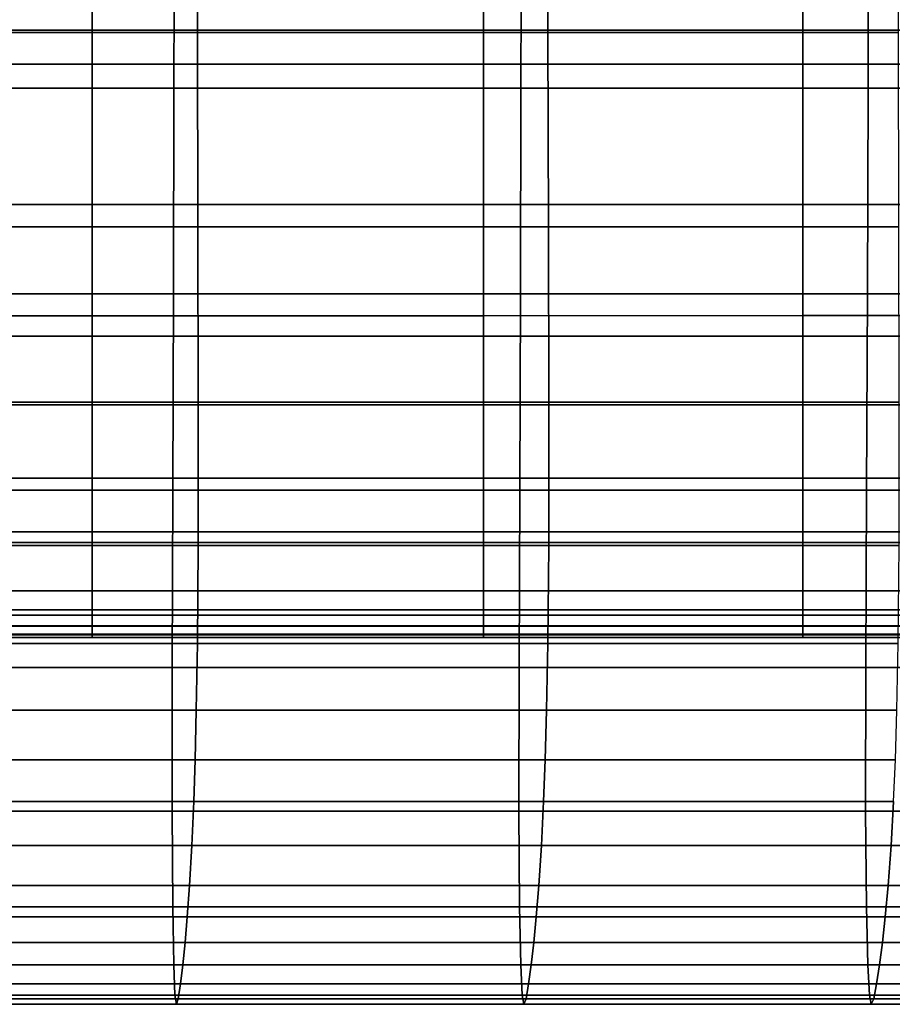
# Model space of a CAD drawing. Units: inches. Extents: x -45.5 to 45.5, y -14 to 18.1.
# Drawn here: x 8.5 to 11.7, y -12.7 to -9.1 of the extents above; entities that cross this region are included whole.
import ezdxf

# ---------------------------------------------------------------- set-up
doc = ezdxf.new("R2010")
doc.units = ezdxf.units.IN
doc.header["$MEASUREMENT"] = 0
doc.layers.add('SEAT-CUSHION', color=5, linetype='Continuous')
doc.layers.add('SEAT-SEAT', color=5, linetype='Continuous')

msp = doc.modelspace()

# ---------------------------------------------------------------- linework, layer by layer
at = {"layer": 'SEAT-CUSHION', "invisible_edges": 12}
for points in [[(8.7216, -9.1134, 13.0571), (7.268, -9.1134, 13.0571), (7.268, -7.5919, 12.9604)], [(7.268, -7.5919, 12.9604), (8.7216, -7.5919, 12.9604), (8.7216, -9.1134, 13.0571)], [(10.1752, -9.1134, 13.0571), (8.7216, -9.1134, 13.0571), (8.7216, -7.5919, 12.9604)], [(8.7216, -7.5919, 12.9604), (10.1752, -7.5919, 12.9604), (10.1752, -9.1134, 13.0571)], [(11.362, -9.1134, 13.0571), (10.1752, -9.1134, 13.0571), (10.1752, -7.5919, 12.9604)], [(10.1752, -7.5919, 12.9604), (11.362, -7.592, 12.9604), (11.362, -9.1134, 13.0571)], [(11.362, -9.1134, 13.0571), (11.362, -7.592, 12.9604), (12.0152, -7.592, 12.9604)], [(12.0152, -7.592, 12.9604), (12.0152, -9.1134, 13.0571), (11.362, -9.1134, 13.0571)], [(8.7216, -8.5842, 16.123), (7.268, -8.584, 16.123), (7.268, -9.2401, 16.0537)], [(7.268, -9.2401, 16.0537), (8.7216, -9.24, 16.0537), (8.7216, -8.5842, 16.123)], [(10.1752, -8.5844, 16.123), (8.7216, -8.5842, 16.123), (8.7216, -9.24, 16.0537)], [(8.7216, -9.24, 16.0537), (10.1752, -9.24, 16.0538), (10.1752, -8.5844, 16.123)], [(11.362, -8.5845, 16.0656), (10.1752, -8.5844, 16.123), (10.1752, -9.24, 16.0538)], [(10.1752, -9.24, 16.0538), (11.362, -9.24, 16.0394), (11.362, -8.5845, 16.0656)], [(11.362, -8.5845, 16.0656), (11.362, -9.24, 16.0394), (12.0152, -9.2399, 15.9964)], [(12.0152, -9.2399, 15.9964), (12.0152, -8.5846, 15.8936), (11.362, -8.5845, 16.0656)], [(7.268, -9.1134, 13.0571), (8.7216, -9.1134, 13.0571), (8.7216, -10.2502, 13.1385)], [(8.7216, -10.2502, 13.1385), (7.268, -10.2502, 13.1385), (7.268, -9.1134, 13.0571)], [(8.7216, -9.1134, 13.0571), (10.1752, -9.1134, 13.0571), (10.1752, -10.2502, 13.1385)], [(10.1752, -10.2502, 13.1385), (8.7216, -10.2502, 13.1385), (8.7216, -9.1134, 13.0571)], [(10.1752, -9.1134, 13.0571), (11.362, -9.1134, 13.0571), (11.362, -10.2502, 13.1385)], [(11.362, -10.2502, 13.1385), (10.1752, -10.2502, 13.1385), (10.1752, -9.1134, 13.0571)], [(11.362, -10.2502, 13.1385), (11.362, -9.1134, 13.0571), (12.0152, -9.1134, 13.0571)], [(12.0152, -9.1134, 13.0571), (12.0152, -10.2502, 13.1385), (11.362, -10.2502, 13.1385)], [(8.7216, -9.24, 16.0537), (7.268, -9.2401, 16.0537), (7.268, -9.7616, 15.9125)], [(7.268, -9.7616, 15.9125), (8.7216, -9.7614, 15.9126), (8.7216, -9.24, 16.0537)], [(10.1752, -9.24, 16.0538), (8.7216, -9.24, 16.0537), (8.7216, -9.7614, 15.9126)], [(8.7216, -9.7614, 15.9126), (10.1752, -9.7613, 15.9127), (10.1752, -9.24, 16.0538)], [(11.362, -9.24, 16.0394), (10.1752, -9.24, 16.0538), (10.1752, -9.7613, 15.9127)], [(10.1752, -9.7613, 15.9127), (11.362, -9.7611, 15.9128), (11.362, -9.24, 16.0394)], [(12.0152, -9.761, 15.9128), (12.0152, -9.2399, 15.9964), (11.362, -9.24, 16.0394)], [(11.362, -9.24, 16.0394), (11.362, -9.7611, 15.9128), (12.0152, -9.761, 15.9128)], [(7.268, -10.1747, 15.7143), (8.7216, -10.1745, 15.7145), (8.7216, -9.7614, 15.9126)], [(8.7216, -9.7614, 15.9126), (7.268, -9.7616, 15.9125), (7.268, -10.1747, 15.7143)], [(8.7216, -10.1745, 15.7145), (10.1752, -10.1743, 15.7146), (10.1752, -9.7613, 15.9127)], [(10.1752, -9.7613, 15.9127), (8.7216, -9.7614, 15.9126), (8.7216, -10.1745, 15.7145)], [(10.1752, -10.1743, 15.7146), (11.362, -10.1741, 15.7147), (11.362, -9.7611, 15.9128)], [(11.362, -9.7611, 15.9128), (10.1752, -9.7613, 15.9127), (10.1752, -10.1743, 15.7146)], [(12.0152, -10.1739, 15.7148), (12.0152, -9.761, 15.9128), (11.362, -9.7611, 15.9128)], [(11.362, -9.7611, 15.9128), (11.362, -10.1741, 15.7147), (12.0152, -10.1739, 15.7148)], [(8.7216, -10.1745, 15.7145), (7.268, -10.1747, 15.7143), (7.268, -10.5053, 15.4741)], [(7.268, -10.5053, 15.4741), (8.7216, -10.5052, 15.4742), (8.7216, -10.1745, 15.7145)], [(10.1752, -10.1743, 15.7146), (8.7216, -10.1745, 15.7145), (8.7216, -10.5052, 15.4742)], [(8.7216, -10.5052, 15.4742), (10.1752, -10.505, 15.4743), (10.1752, -10.1743, 15.7146)], [(11.362, -10.1741, 15.7147), (10.1752, -10.1743, 15.7146), (10.1752, -10.505, 15.4743)], [(10.1752, -10.505, 15.4743), (11.362, -10.5049, 15.4744), (11.362, -10.1741, 15.7147)], [(12.0152, -10.5048, 15.4744), (12.0152, -10.1739, 15.7148), (11.362, -10.1741, 15.7147)], [(11.362, -10.1741, 15.7147), (11.362, -10.5049, 15.4744), (12.0152, -10.5048, 15.4744)], [(8.7216, -10.9767, 13.2009), (7.268, -10.9767, 13.2009), (7.268, -10.2502, 13.1385)], [(7.268, -10.2502, 13.1385), (8.7216, -10.2502, 13.1385), (8.7216, -10.9767, 13.2009)], [(10.1752, -10.9767, 13.2009), (8.7216, -10.9767, 13.2009), (8.7216, -10.2502, 13.1385)], [(8.7216, -10.2502, 13.1385), (10.1752, -10.2502, 13.1385), (10.1752, -10.9767, 13.2009)], [(11.362, -10.9767, 13.2009), (10.1752, -10.9767, 13.2009), (10.1752, -10.2502, 13.1385)], [(10.1752, -10.2502, 13.1385), (11.362, -10.2502, 13.1385), (11.362, -10.9767, 13.2009)], [(11.362, -10.9767, 13.2009), (11.362, -10.2502, 13.1385), (12.0152, -10.2502, 13.1385)], [(12.0152, -10.2502, 13.1385), (12.0152, -10.9767, 13.2009), (11.362, -10.9767, 13.2009)], [(7.268, -10.778, 15.2041), (8.7216, -10.778, 15.204), (8.7216, -10.5052, 15.4742)], [(8.7216, -10.5052, 15.4742), (7.268, -10.5053, 15.4741), (7.268, -10.778, 15.2041)], [(8.7216, -10.778, 15.204), (10.1752, -10.7779, 15.204), (10.1752, -10.505, 15.4743)], [(10.1752, -10.505, 15.4743), (8.7216, -10.5052, 15.4742), (8.7216, -10.778, 15.204)], [(10.1752, -10.7779, 15.204), (11.362, -10.7779, 15.204), (11.362, -10.5049, 15.4744)], [(11.362, -10.5049, 15.4744), (10.1752, -10.505, 15.4743), (10.1752, -10.7779, 15.204)], [(12.0152, -10.7779, 15.204), (12.0152, -10.5048, 15.4744), (11.362, -10.5049, 15.4744)], [(11.362, -10.5049, 15.4744), (11.362, -10.7779, 15.204), (12.0152, -10.7779, 15.204)], [(8.7216, -10.778, 15.204), (7.268, -10.778, 15.2041), (7.268, -11.0172, 14.9162)], [(7.268, -11.0172, 14.9162), (8.7216, -11.0173, 14.9161), (8.7216, -10.778, 15.204)], [(10.1752, -10.7779, 15.204), (8.7216, -10.778, 15.204), (8.7216, -11.0173, 14.9161)], [(8.7216, -11.0173, 14.9161), (10.1752, -11.0173, 14.916), (10.1752, -10.7779, 15.204)], [(11.362, -10.7779, 15.204), (10.1752, -10.7779, 15.204), (10.1752, -11.0173, 14.916)], [(10.1752, -11.0173, 14.916), (11.362, -11.0174, 14.9159), (11.362, -10.7779, 15.204)], [(11.362, -10.7779, 15.204), (11.362, -11.0174, 14.9159), (12.0152, -11.0174, 14.9159)], [(12.0152, -11.0174, 14.9159), (12.0152, -10.7779, 15.204), (11.362, -10.7779, 15.204)], [(7.268, -10.9767, 13.2009), (8.7216, -10.9767, 13.2009), (8.7216, -11.2671, 13.2408)], [(8.7216, -11.2671, 13.2408), (7.268, -11.2671, 13.2408), (7.268, -10.9767, 13.2009)], [(8.7216, -10.9767, 13.2009), (10.1752, -10.9767, 13.2009), (10.1752, -11.2671, 13.2408)], [(10.1752, -11.2671, 13.2408), (8.7216, -11.2671, 13.2408), (8.7216, -10.9767, 13.2009)], [(10.1752, -10.9767, 13.2009), (11.362, -10.9767, 13.2009), (11.362, -11.2671, 13.2408)], [(11.362, -11.2671, 13.2408), (10.1752, -11.2671, 13.2408), (10.1752, -10.9767, 13.2009)], [(11.362, -11.2671, 13.2408), (11.362, -10.9767, 13.2009), (12.0152, -10.9767, 13.2009)], [(12.0152, -10.9767, 13.2009), (12.0152, -11.2671, 13.2408), (11.362, -11.2671, 13.2408)], [(8.7216, -11.0173, 14.9161), (7.268, -11.0172, 14.9162), (7.268, -11.1959, 14.5923)], [(7.268, -11.1959, 14.5923), (8.7216, -11.196, 14.5921), (8.7216, -11.0173, 14.9161)], [(8.7216, -11.196, 14.5921), (10.1752, -11.1961, 14.592), (10.1752, -11.0173, 14.916)], [(10.1752, -11.0173, 14.916), (8.7216, -11.0173, 14.9161), (8.7216, -11.196, 14.5921)], [(11.362, -11.0174, 14.9159), (10.1752, -11.0173, 14.916), (10.1752, -11.1961, 14.592)], [(10.1752, -11.1961, 14.592), (11.362, -11.1962, 14.5918), (11.362, -11.0174, 14.9159)], [(11.362, -11.0174, 14.9159), (11.362, -11.1962, 14.5918), (12.0152, -11.1963, 14.5917)], [(12.0152, -11.1963, 14.5917), (12.0152, -11.0174, 14.9159), (11.362, -11.0174, 14.9159)], [(8.7216, -11.196, 14.5921), (7.268, -11.1959, 14.5923), (7.268, -11.287, 14.2138)], [(7.268, -11.287, 14.2138), (8.7216, -11.2871, 14.2137), (8.7216, -11.196, 14.5921)], [(10.1752, -11.1961, 14.592), (8.7216, -11.196, 14.5921), (8.7216, -11.2871, 14.2137)], [(8.7216, -11.2871, 14.2137), (10.1752, -11.2871, 14.2136), (10.1752, -11.1961, 14.592)], [(11.362, -11.1962, 14.5918), (10.1752, -11.1961, 14.592), (10.1752, -11.2871, 14.2136)], [(10.1752, -11.2871, 14.2136), (11.362, -11.2872, 14.2135), (11.362, -11.1962, 14.5918)], [(11.362, -11.1962, 14.5918), (11.362, -11.2872, 14.2135), (12.0152, -11.2873, 14.2134)], [(12.0152, -11.2873, 14.2134), (12.0152, -11.1963, 14.5917), (11.362, -11.1962, 14.5918)], [(8.7216, -11.3265, 13.2809), (7.268, -11.3265, 13.2809), (7.268, -11.2671, 13.2408)], [(7.268, -11.2671, 13.2408), (8.7216, -11.2671, 13.2408), (8.7216, -11.3265, 13.2809)], [(10.1752, -11.3265, 13.2809), (8.7216, -11.3265, 13.2809), (8.7216, -11.2671, 13.2408)], [(8.7216, -11.2671, 13.2408), (10.1752, -11.2671, 13.2408), (10.1752, -11.3265, 13.2809)], [(11.362, -11.3265, 13.2809), (10.1752, -11.3265, 13.2809), (10.1752, -11.2671, 13.2408)], [(10.1752, -11.2671, 13.2408), (11.362, -11.2671, 13.2408), (11.362, -11.3265, 13.2809)], [(11.362, -11.3265, 13.2809), (11.362, -11.2671, 13.2408), (12.0152, -11.2671, 13.2408)], [(12.0152, -11.2671, 13.2408), (12.0152, -11.3265, 13.2809), (11.362, -11.3265, 13.2809)], [(8.7216, -11.2871, 14.2137), (7.268, -11.287, 14.2138), (7.268, -11.3283, 13.8609)], [(7.268, -11.3283, 13.8609), (8.7216, -11.3283, 13.8609), (8.7216, -11.2871, 14.2137)], [(8.7216, -11.3283, 13.8609), (10.1752, -11.3283, 13.8608), (10.1752, -11.2871, 14.2136)], [(10.1752, -11.2871, 14.2136), (8.7216, -11.2871, 14.2137), (8.7216, -11.3283, 13.8609)], [(11.362, -11.2872, 14.2135), (10.1752, -11.2871, 14.2136), (10.1752, -11.3283, 13.8608)], [(10.1752, -11.3283, 13.8608), (11.362, -11.3283, 13.8608), (11.362, -11.2872, 14.2135)], [(11.362, -11.2872, 14.2135), (11.362, -11.3283, 13.8608), (12.0152, -11.3283, 13.8608)], [(12.0152, -11.3283, 13.8608), (12.0152, -11.2873, 14.2134), (11.362, -11.2872, 14.2135)], [(7.268, -11.3265, 13.2809), (8.7216, -11.3265, 13.2809), (8.7216, -11.3601, 13.3443)], [(8.7216, -11.3601, 13.3443), (7.268, -11.3601, 13.3443), (7.268, -11.3265, 13.2809)], [(8.7216, -11.3283, 13.8609), (7.268, -11.3283, 13.8609), (7.268, -11.3575, 13.6137)], [(7.268, -11.3575, 13.6137), (8.7216, -11.3575, 13.6137), (8.7216, -11.3283, 13.8609)], [(8.7216, -11.3265, 13.2809), (10.1752, -11.3265, 13.2809), (10.1752, -11.3601, 13.3443)], [(10.1752, -11.3601, 13.3443), (8.7216, -11.3601, 13.3443), (8.7216, -11.3265, 13.2809)], [(10.1752, -11.3283, 13.8608), (8.7216, -11.3283, 13.8609), (8.7216, -11.3575, 13.6137)], [(8.7216, -11.3575, 13.6137), (10.1752, -11.3575, 13.6137), (10.1752, -11.3283, 13.8608)], [(10.1752, -11.3265, 13.2809), (11.362, -11.3265, 13.2809), (11.362, -11.3601, 13.3443)], [(11.362, -11.3601, 13.3443), (10.1752, -11.3601, 13.3443), (10.1752, -11.3265, 13.2809)], [(11.362, -11.3283, 13.8608), (10.1752, -11.3283, 13.8608), (10.1752, -11.3575, 13.6137)], [(10.1752, -11.3575, 13.6137), (11.362, -11.3575, 13.6137), (11.362, -11.3283, 13.8608)], [(11.362, -11.3601, 13.3443), (11.362, -11.3265, 13.2809), (12.0152, -11.3265, 13.2809)], [(12.0152, -11.3265, 13.2809), (12.0152, -11.3601, 13.3443), (11.362, -11.3601, 13.3443)], [(11.362, -11.3283, 13.8608), (11.362, -11.3575, 13.6137), (12.0152, -11.3575, 13.6137)], [(12.0152, -11.3575, 13.6137), (12.0152, -11.3283, 13.8608), (11.362, -11.3283, 13.8608)], [(7.268, -11.3698, 13.4492), (8.7216, -11.3698, 13.4492), (8.7216, -11.3575, 13.6137)], [(8.7216, -11.3575, 13.6137), (7.268, -11.3575, 13.6137), (7.268, -11.3698, 13.4492)], [(8.7216, -11.3698, 13.4492), (7.268, -11.3698, 13.4492), (7.268, -11.3601, 13.3443)], [(7.268, -11.3601, 13.3443), (8.7216, -11.3601, 13.3443), (8.7216, -11.3698, 13.4492)], [(8.7216, -11.3698, 13.4492), (10.1752, -11.3698, 13.4492), (10.1752, -11.3575, 13.6137)], [(10.1752, -11.3575, 13.6137), (8.7216, -11.3575, 13.6137), (8.7216, -11.3698, 13.4492)], [(10.1752, -11.3698, 13.4492), (8.7216, -11.3698, 13.4492), (8.7216, -11.3601, 13.3443)], [(8.7216, -11.3601, 13.3443), (10.1752, -11.3601, 13.3443), (10.1752, -11.3698, 13.4492)], [(10.1752, -11.3698, 13.4492), (11.362, -11.3698, 13.4492), (11.362, -11.3575, 13.6137)], [(11.362, -11.3575, 13.6137), (10.1752, -11.3575, 13.6137), (10.1752, -11.3698, 13.4492)], [(11.362, -11.3698, 13.4492), (10.1752, -11.3698, 13.4492), (10.1752, -11.3601, 13.3443)], [(10.1752, -11.3601, 13.3443), (11.362, -11.3601, 13.3443), (11.362, -11.3698, 13.4492)], [(11.362, -11.3575, 13.6137), (11.362, -11.3698, 13.4492), (12.0152, -11.3698, 13.4492)], [(12.0152, -11.3698, 13.4492), (12.0152, -11.3575, 13.6137), (11.362, -11.3575, 13.6137)], [(11.362, -11.3698, 13.4492), (11.362, -11.3601, 13.3443), (12.0152, -11.3601, 13.3443)], [(12.0152, -11.3601, 13.3443), (12.0152, -11.3698, 13.4492), (11.362, -11.3698, 13.4492)]]:
    msp.add_3dface(points, dxfattribs=at)
at = {"layer": 'SEAT-SEAT', "invisible_edges": 12}
for points in [[(7.8101, -8.3637, 13.0215), (7.8114, -9.1217, 13.0745), (9.1133, -9.1217, 13.0745)], [(9.1133, -9.1217, 13.0745), (9.1118, -8.3637, 13.0215), (7.8101, -8.3637, 13.0215)], [(10.4152, -9.1217, 13.0745), (10.4134, -8.3637, 13.0215), (9.1118, -8.3637, 13.0215)], [(9.1118, -8.3637, 13.0215), (9.1133, -9.1217, 13.0745), (10.4152, -9.1217, 13.0745)], [(10.4134, -8.3637, 13.0215), (10.4152, -9.1217, 13.0745), (11.7171, -9.1217, 13.0745)], [(11.7171, -9.1217, 13.0745), (11.7151, -8.3637, 13.0215), (10.4134, -8.3637, 13.0215)], [(7.736, -9.3285, 8.353), (7.7371, -8.5638, 8.2995), (9.0266, -8.5638, 8.2995)], [(9.0266, -8.5638, 8.2995), (9.0254, -9.3285, 8.353), (7.736, -9.3285, 8.353)], [(10.3161, -8.5638, 8.2995), (10.3147, -9.3285, 8.353), (9.0254, -9.3285, 8.353)], [(9.0254, -9.3285, 8.353), (9.0266, -8.5638, 8.2995), (10.3161, -8.5638, 8.2995)], [(10.3147, -9.3285, 8.353), (10.3161, -8.5638, 8.2995), (11.6056, -8.5638, 8.2995)], [(11.6056, -8.5638, 8.2995), (11.604, -9.3285, 8.353), (10.3147, -9.3285, 8.353)], [(12.8951, -8.5638, 8.2995), (12.8934, -9.3285, 8.353), (11.604, -9.3285, 8.353)], [(11.604, -9.3285, 8.353), (11.6056, -8.5638, 8.2995), (12.8951, -8.5638, 8.2995)], [(7.8114, -9.1217, 13.0745), (7.8124, -9.8443, 13.1275), (9.1145, -9.8443, 13.1275)], [(9.1145, -9.8443, 13.1275), (9.1133, -9.1217, 13.0745), (7.8114, -9.1217, 13.0745)], [(10.4166, -9.8443, 13.1275), (10.4152, -9.1217, 13.0745), (9.1133, -9.1217, 13.0745)], [(9.1133, -9.1217, 13.0745), (9.1145, -9.8443, 13.1275), (10.4166, -9.8443, 13.1275)], [(10.4152, -9.1217, 13.0745), (10.4166, -9.8443, 13.1275), (11.7186, -9.8443, 13.1275)], [(11.7186, -9.8443, 13.1275), (11.7171, -9.1217, 13.0745), (10.4152, -9.1217, 13.0745)], [(7.7344, -10.0933, 8.4064), (7.736, -9.3285, 8.353), (9.0254, -9.3285, 8.353)], [(9.0254, -9.3285, 8.353), (9.0235, -10.0933, 8.4064), (7.7344, -10.0933, 8.4064)], [(10.3147, -9.3285, 8.353), (10.3126, -10.0933, 8.4065), (9.0235, -10.0933, 8.4064)], [(9.0235, -10.0933, 8.4064), (9.0254, -9.3285, 8.353), (10.3147, -9.3285, 8.353)], [(10.3126, -10.0933, 8.4065), (10.3147, -9.3285, 8.353), (11.604, -9.3285, 8.353)], [(11.604, -9.3285, 8.353), (11.6016, -10.0933, 8.4065), (10.3126, -10.0933, 8.4065)], [(12.8934, -9.3285, 8.353), (12.8907, -10.0933, 8.4065), (11.6016, -10.0933, 8.4065)], [(11.6016, -10.0933, 8.4065), (11.604, -9.3285, 8.353), (12.8934, -9.3285, 8.353)], [(7.8124, -9.8443, 13.1275), (7.8134, -10.4959, 13.1805), (9.1157, -10.4959, 13.1805)], [(9.1157, -10.4959, 13.1805), (9.1145, -9.8443, 13.1275), (7.8124, -9.8443, 13.1275)], [(10.4179, -10.4959, 13.1805), (10.4166, -9.8443, 13.1275), (9.1145, -9.8443, 13.1275)], [(9.1145, -9.8443, 13.1275), (9.1157, -10.4959, 13.1805), (10.4179, -10.4959, 13.1805)], [(10.4166, -9.8443, 13.1275), (10.4179, -10.4959, 13.1805), (11.7202, -10.4959, 13.1805)], [(11.7202, -10.4959, 13.1805), (11.7186, -9.8443, 13.1275), (10.4166, -9.8443, 13.1275)], [(7.7326, -10.8226, 8.4599), (7.7344, -10.0933, 8.4064), (9.0235, -10.0933, 8.4064)], [(9.0235, -10.0933, 8.4064), (9.0213, -10.8226, 8.4599), (7.7326, -10.8226, 8.4599)], [(10.3126, -10.0933, 8.4065), (10.3101, -10.8226, 8.4599), (9.0213, -10.8226, 8.4599)], [(9.0213, -10.8226, 8.4599), (9.0235, -10.0933, 8.4064), (10.3126, -10.0933, 8.4065)], [(10.3101, -10.8226, 8.4599), (10.3126, -10.0933, 8.4065), (11.6016, -10.0933, 8.4065)], [(11.6016, -10.0933, 8.4065), (11.5988, -10.8226, 8.4599), (10.3101, -10.8226, 8.4599)], [(12.8907, -10.0933, 8.4065), (12.8876, -10.8226, 8.4599), (11.5988, -10.8226, 8.4599)], [(11.5988, -10.8226, 8.4599), (11.6016, -10.0933, 8.4065), (12.8907, -10.0933, 8.4065)], [(7.8134, -10.4959, 13.1805), (7.8133, -11.028, 13.1979), (9.1155, -11.028, 13.1979)], [(9.1155, -11.028, 13.1979), (9.1157, -10.4959, 13.1805), (7.8134, -10.4959, 13.1805)], [(9.1157, -10.4959, 13.1805), (9.1155, -11.028, 13.1979), (10.4178, -11.028, 13.1979)], [(10.4178, -11.028, 13.1979), (10.4179, -10.4959, 13.1805), (9.1157, -10.4959, 13.1805)], [(10.4179, -10.4959, 13.1805), (10.4178, -11.028, 13.1979), (11.72, -11.028, 13.1979)], [(11.72, -11.028, 13.1979), (11.7202, -10.4959, 13.1805), (10.4179, -10.4959, 13.1805)], [(7.7307, -11.481, 8.5134), (7.7326, -10.8226, 8.4599), (9.0213, -10.8226, 8.4599)], [(9.0213, -10.8226, 8.4599), (9.0191, -11.481, 8.5134), (7.7307, -11.481, 8.5134)], [(10.3101, -10.8226, 8.4599), (10.3076, -11.481, 8.5134), (9.0191, -11.481, 8.5134)], [(9.0191, -11.481, 8.5134), (9.0213, -10.8226, 8.4599), (10.3101, -10.8226, 8.4599)], [(10.3076, -11.481, 8.5134), (10.3101, -10.8226, 8.4599), (11.5988, -10.8226, 8.4599)], [(11.5988, -10.8226, 8.4599), (11.596, -11.481, 8.5134), (10.3076, -11.481, 8.5134)], [(12.8876, -10.8226, 8.4599), (12.8845, -11.481, 8.5134), (11.596, -11.481, 8.5134)], [(11.596, -11.481, 8.5134), (11.5988, -10.8226, 8.4599), (12.8876, -10.8226, 8.4599)], [(7.8133, -11.028, 13.1979), (7.8109, -11.3923, 13.1444), (9.1127, -11.3923, 13.1444)], [(9.1127, -11.3923, 13.1444), (9.1155, -11.028, 13.1979), (7.8133, -11.028, 13.1979)], [(9.1155, -11.028, 13.1979), (9.1127, -11.3923, 13.1444), (10.4145, -11.3923, 13.1444)], [(10.4145, -11.3923, 13.1444), (10.4178, -11.028, 13.1979), (9.1155, -11.028, 13.1979)], [(10.4178, -11.028, 13.1979), (10.4145, -11.3923, 13.1444), (11.7164, -11.3923, 13.1444)], [(11.7164, -11.3923, 13.1444), (11.72, -11.028, 13.1979), (10.4178, -11.028, 13.1979)], [(7.8109, -11.3923, 13.1444), (7.8073, -11.6404, 13.0133), (9.1086, -11.6404, 13.0133)], [(9.1086, -11.6404, 13.0133), (9.1127, -11.3923, 13.1444), (7.8109, -11.3923, 13.1444)], [(9.1127, -11.3923, 13.1444), (9.1086, -11.6404, 13.0133), (10.4098, -11.6404, 13.0133)], [(10.4098, -11.6404, 13.0133), (10.4145, -11.3923, 13.1444), (9.1127, -11.3923, 13.1444)], [(10.4145, -11.3923, 13.1444), (10.4098, -11.6404, 13.0133), (11.711, -11.6404, 13.0133)], [(11.711, -11.6404, 13.0133), (11.7164, -11.3923, 13.1444), (10.4145, -11.3923, 13.1444)], [(7.7302, -12.0148, 8.5914), (7.7307, -11.481, 8.5134), (9.0191, -11.481, 8.5134)], [(9.0191, -11.481, 8.5134), (9.0185, -12.0148, 8.5914), (7.7302, -12.0148, 8.5914)], [(10.3076, -11.481, 8.5134), (10.3069, -12.0148, 8.5914), (9.0185, -12.0148, 8.5914)], [(9.0185, -12.0148, 8.5914), (9.0191, -11.481, 8.5134), (10.3076, -11.481, 8.5134)], [(10.3069, -12.0148, 8.5914), (10.3076, -11.481, 8.5134), (11.596, -11.481, 8.5134)], [(11.596, -11.481, 8.5134), (11.5953, -12.0148, 8.5914), (10.3069, -12.0148, 8.5914)], [(12.8845, -11.481, 8.5134), (12.8836, -12.0148, 8.5914), (11.5953, -12.0148, 8.5914)], [(11.5953, -12.0148, 8.5914), (11.596, -11.481, 8.5134), (12.8845, -11.481, 8.5134)], [(7.8073, -11.6404, 13.0133), (7.8038, -11.8244, 12.7984), (9.1044, -11.8244, 12.7984)], [(9.1044, -11.8244, 12.7984), (9.1086, -11.6404, 13.0133), (7.8073, -11.6404, 13.0133)], [(9.1086, -11.6404, 13.0133), (9.1044, -11.8244, 12.7984), (10.405, -11.8244, 12.7984)], [(10.405, -11.8244, 12.7984), (10.4098, -11.6404, 13.0133), (9.1086, -11.6404, 13.0133)], [(10.4098, -11.6404, 13.0133), (10.405, -11.8244, 12.7984), (11.7056, -11.8244, 12.7984)], [(11.7056, -11.8244, 12.7984), (11.711, -11.6404, 13.0133), (10.4098, -11.6404, 13.0133)], [(7.8038, -11.8244, 12.7984), (7.7993, -11.9797, 12.5175), (9.0992, -11.9797, 12.5175)], [(9.0992, -11.9797, 12.5175), (9.1044, -11.8244, 12.7984), (7.8038, -11.8244, 12.7984)], [(9.1044, -11.8244, 12.7984), (9.0992, -11.9797, 12.5175), (10.3991, -11.9797, 12.5175)], [(10.3991, -11.9797, 12.5175), (10.405, -11.8244, 12.7984), (9.1044, -11.8244, 12.7984)], [(10.405, -11.8244, 12.7984), (10.3991, -11.9797, 12.5175), (11.699, -11.9797, 12.5175)], [(11.699, -11.9797, 12.5175), (11.7056, -11.8244, 12.7984), (10.405, -11.8244, 12.7984)], [(7.7993, -11.9797, 12.5175), (7.7931, -12.1421, 12.1884), (9.0919, -12.1421, 12.1884)], [(9.0919, -12.1421, 12.1884), (9.0992, -11.9797, 12.5175), (7.7993, -11.9797, 12.5175)], [(9.0992, -11.9797, 12.5175), (9.0919, -12.1421, 12.1884), (10.3907, -12.1421, 12.1884)], [(10.3907, -12.1421, 12.1884), (10.3991, -11.9797, 12.5175), (9.0992, -11.9797, 12.5175)], [(10.3991, -11.9797, 12.5175), (10.3907, -12.1421, 12.1884), (11.6896, -12.1421, 12.1884)], [(11.6896, -12.1421, 12.1884), (11.699, -11.9797, 12.5175), (10.3991, -11.9797, 12.5175)], [(11.699, -11.9797, 12.5175), (11.6896, -12.1421, 12.1884), (12.9884, -12.1421, 12.1884)], [(7.7324, -12.3705, 8.7185), (7.7302, -12.0148, 8.5914), (9.0185, -12.0148, 8.5914)], [(9.0185, -12.0148, 8.5914), (9.0211, -12.3705, 8.7185), (7.7324, -12.3705, 8.7185)], [(9.0211, -12.3705, 8.7185), (9.0185, -12.0148, 8.5914), (10.3069, -12.0148, 8.5914)], [(10.3069, -12.0148, 8.5914), (10.3098, -12.3705, 8.7185), (9.0211, -12.3705, 8.7185)], [(10.3098, -12.3705, 8.7185), (10.3069, -12.0148, 8.5914), (11.5953, -12.0148, 8.5914)], [(11.5953, -12.0148, 8.5914), (11.5986, -12.3705, 8.7186), (10.3098, -12.3705, 8.7185)], [(11.5986, -12.3705, 8.7186), (11.5953, -12.0148, 8.5914), (12.8836, -12.0148, 8.5914)], [(12.8836, -12.0148, 8.5914), (12.8873, -12.3705, 8.7186), (11.5986, -12.3705, 8.7186)], [(7.7931, -12.1421, 12.1884), (7.7859, -12.2915, 11.8211), (9.0836, -12.2915, 11.8211)], [(9.0836, -12.2915, 11.8211), (9.0919, -12.1421, 12.1884), (7.7931, -12.1421, 12.1884)], [(9.0919, -12.1421, 12.1884), (9.0836, -12.2915, 11.8211), (10.3812, -12.2915, 11.8211)], [(10.3812, -12.2915, 11.8211), (10.3907, -12.1421, 12.1884), (9.0919, -12.1421, 12.1884)], [(10.3907, -12.1421, 12.1884), (10.3812, -12.2915, 11.8211), (11.6789, -12.2915, 11.8211)], [(11.6789, -12.2915, 11.8211), (11.6896, -12.1421, 12.1884), (10.3907, -12.1421, 12.1884)], [(11.6896, -12.1421, 12.1884), (11.6789, -12.2915, 11.8211), (12.9765, -12.2915, 11.8211)], [(12.9765, -12.2915, 11.8211), (12.9884, -12.1421, 12.1884), (11.6896, -12.1421, 12.1884)], [(7.7859, -12.2915, 11.8211), (7.7788, -12.408, 11.4252), (9.0752, -12.408, 11.4253)], [(9.0752, -12.408, 11.4253), (9.0836, -12.2915, 11.8211), (7.7859, -12.2915, 11.8211)], [(9.0836, -12.2915, 11.8211), (9.0752, -12.408, 11.4253), (10.3717, -12.408, 11.4253)], [(10.3717, -12.408, 11.4253), (10.3812, -12.2915, 11.8211), (9.0836, -12.2915, 11.8211)], [(10.3812, -12.2915, 11.8211), (10.3717, -12.408, 11.4253), (11.6682, -12.408, 11.4253)], [(11.6682, -12.408, 11.4253), (11.6789, -12.2915, 11.8211), (10.3812, -12.2915, 11.8211)], [(11.6789, -12.2915, 11.8211), (11.6682, -12.408, 11.4253), (12.9646, -12.408, 11.4253)], [(12.9646, -12.408, 11.4253), (12.9765, -12.2915, 11.8211), (11.6789, -12.2915, 11.8211)], [(7.736, -12.5858, 8.894), (7.7324, -12.3705, 8.7185), (9.0211, -12.3705, 8.7185)], [(9.0211, -12.3705, 8.7185), (9.0253, -12.5858, 8.894), (7.736, -12.5858, 8.894)], [(9.0253, -12.5858, 8.894), (9.0211, -12.3705, 8.7185), (10.3098, -12.3705, 8.7185)], [(10.3098, -12.3705, 8.7185), (10.3146, -12.5858, 8.894), (9.0253, -12.5858, 8.894)], [(10.3146, -12.5858, 8.894), (10.3098, -12.3705, 8.7185), (11.5986, -12.3705, 8.7186)], [(11.5986, -12.3705, 8.7186), (11.6039, -12.5858, 8.894), (10.3146, -12.5858, 8.894)], [(11.6039, -12.5858, 8.894), (11.5986, -12.3705, 8.7186), (12.8873, -12.3705, 8.7186)], [(12.8873, -12.3705, 8.7186), (12.8933, -12.5858, 8.894), (11.6039, -12.5858, 8.894)], [(7.7788, -12.408, 11.4252), (7.7716, -12.5027, 11.0215), (9.0669, -12.5027, 11.0215)], [(9.0669, -12.5027, 11.0215), (9.0752, -12.408, 11.4253), (7.7788, -12.408, 11.4252)], [(9.0752, -12.408, 11.4253), (9.0669, -12.5027, 11.0215), (10.3622, -12.5027, 11.0215)], [(10.3622, -12.5027, 11.0215), (10.3717, -12.408, 11.4253), (9.0752, -12.408, 11.4253)], [(10.3717, -12.408, 11.4253), (10.3622, -12.5027, 11.0215), (11.6575, -12.5027, 11.0215)], [(11.6575, -12.5027, 11.0215), (11.6682, -12.408, 11.4253), (10.3717, -12.408, 11.4253)], [(11.6682, -12.408, 11.4253), (11.6575, -12.5027, 11.0215), (12.9527, -12.5027, 11.0215)], [(12.9527, -12.5027, 11.0215), (12.9646, -12.408, 11.4253), (11.6682, -12.408, 11.4253)], [(7.7716, -12.5027, 11.0215), (7.7645, -12.5865, 10.6303), (9.0586, -12.5865, 10.6303)], [(9.0586, -12.5865, 10.6303), (9.0669, -12.5027, 11.0215), (7.7716, -12.5027, 11.0215)], [(9.0669, -12.5027, 11.0215), (9.0586, -12.5865, 10.6303), (10.3527, -12.5865, 10.6303)], [(10.3527, -12.5865, 10.6303), (10.3622, -12.5027, 11.0215), (9.0669, -12.5027, 11.0215)], [(10.3622, -12.5027, 11.0215), (10.3527, -12.5865, 10.6303), (11.6468, -12.5865, 10.6303)], [(11.6468, -12.5865, 10.6303), (11.6575, -12.5027, 11.0215), (10.3622, -12.5027, 11.0215)], [(11.6575, -12.5027, 11.0215), (11.6468, -12.5865, 10.6303), (12.9408, -12.5865, 10.6303)], [(12.9408, -12.5865, 10.6303), (12.9527, -12.5027, 11.0215), (11.6575, -12.5027, 11.0215)], [(7.7395, -12.6985, 9.1171), (7.736, -12.5858, 8.894), (9.0253, -12.5858, 8.894)], [(9.0253, -12.5858, 8.894), (9.0294, -12.6985, 9.1171), (7.7395, -12.6985, 9.1171)], [(7.7645, -12.5865, 10.6303), (7.7574, -12.6572, 10.2315), (9.0503, -12.6572, 10.2315)], [(9.0503, -12.6572, 10.2315), (9.0586, -12.5865, 10.6303), (7.7645, -12.5865, 10.6303)], [(9.0294, -12.6985, 9.1171), (9.0253, -12.5858, 8.894), (10.3146, -12.5858, 8.894)], [(10.3146, -12.5858, 8.894), (10.3194, -12.6985, 9.1171), (9.0294, -12.6985, 9.1171)], [(9.0586, -12.5865, 10.6303), (9.0503, -12.6572, 10.2315), (10.3432, -12.6572, 10.2315)], [(10.3432, -12.6572, 10.2315), (10.3527, -12.5865, 10.6303), (9.0586, -12.5865, 10.6303)], [(10.3194, -12.6985, 9.1171), (10.3146, -12.5858, 8.894), (11.6039, -12.5858, 8.894)], [(11.6039, -12.5858, 8.894), (11.6093, -12.6985, 9.1171), (10.3194, -12.6985, 9.1171)], [(10.3527, -12.5865, 10.6303), (10.3432, -12.6572, 10.2315), (11.636, -12.6572, 10.2315)], [(11.636, -12.6572, 10.2315), (11.6468, -12.5865, 10.6303), (10.3527, -12.5865, 10.6303)], [(11.6093, -12.6985, 9.1171), (11.6039, -12.5858, 8.894), (12.8933, -12.5858, 8.894)], [(12.8933, -12.5858, 8.894), (12.8992, -12.6985, 9.1171), (11.6093, -12.6985, 9.1171)], [(11.6468, -12.5865, 10.6303), (11.636, -12.6572, 10.2315), (12.9289, -12.6572, 10.2315)], [(12.9289, -12.6572, 10.2315), (12.9408, -12.5865, 10.6303), (11.6468, -12.5865, 10.6303)], [(7.7574, -12.6572, 10.2315), (7.7502, -12.7125, 9.8047), (9.0419, -12.7125, 9.8047)], [(9.0419, -12.7125, 9.8047), (9.0503, -12.6572, 10.2315), (7.7574, -12.6572, 10.2315)], [(9.0503, -12.6572, 10.2315), (9.0419, -12.7125, 9.8047), (10.3336, -12.7125, 9.8047)], [(10.3336, -12.7125, 9.8047), (10.3432, -12.6572, 10.2315), (9.0503, -12.6572, 10.2315)], [(10.3432, -12.6572, 10.2315), (10.3336, -12.7125, 9.8047), (11.6253, -12.7125, 9.8047)], [(11.6253, -12.7125, 9.8047), (11.636, -12.6572, 10.2315), (10.3432, -12.6572, 10.2315)], [(11.636, -12.6572, 10.2315), (11.6253, -12.7125, 9.8047), (12.917, -12.7125, 9.8047)], [(12.917, -12.7125, 9.8047), (12.9289, -12.6572, 10.2315), (11.636, -12.6572, 10.2315)], [(7.744, -12.7328, 9.4124), (7.7395, -12.6985, 9.1171), (9.0294, -12.6985, 9.1171)], [(9.0294, -12.6985, 9.1171), (9.0346, -12.7328, 9.4124), (7.744, -12.7328, 9.4124)], [(7.7502, -12.7125, 9.8047), (7.744, -12.7328, 9.4124), (9.0346, -12.7328, 9.4124)], [(9.0346, -12.7328, 9.4124), (9.0419, -12.7125, 9.8047), (7.7502, -12.7125, 9.8047)], [(9.0346, -12.7328, 9.4124), (9.0294, -12.6985, 9.1171), (10.3194, -12.6985, 9.1171)], [(10.3194, -12.6985, 9.1171), (10.3253, -12.7328, 9.4124), (9.0346, -12.7328, 9.4124)], [(9.0419, -12.7125, 9.8047), (9.0346, -12.7328, 9.4124), (10.3253, -12.7328, 9.4124)], [(10.3253, -12.7328, 9.4124), (10.3336, -12.7125, 9.8047), (9.0419, -12.7125, 9.8047)], [(10.3253, -12.7328, 9.4124), (10.3194, -12.6985, 9.1171), (11.6093, -12.6985, 9.1171)], [(11.6093, -12.6985, 9.1171), (11.616, -12.7328, 9.4124), (10.3253, -12.7328, 9.4124)], [(10.3336, -12.7125, 9.8047), (10.3253, -12.7328, 9.4124), (11.616, -12.7328, 9.4124)], [(11.616, -12.7328, 9.4124), (11.6253, -12.7125, 9.8047), (10.3336, -12.7125, 9.8047)], [(11.616, -12.7328, 9.4124), (11.6093, -12.6985, 9.1171), (12.8992, -12.6985, 9.1171)], [(12.8992, -12.6985, 9.1171), (12.9066, -12.7328, 9.4124), (11.616, -12.7328, 9.4124)], [(11.6253, -12.7125, 9.8047), (11.616, -12.7328, 9.4124), (12.9066, -12.7328, 9.4124)], [(12.9066, -12.7328, 9.4124), (12.917, -12.7125, 9.8047), (11.6253, -12.7125, 9.8047)]]:
    msp.add_3dface(points, dxfattribs=at)

doc.saveas('drawing.dxf')
